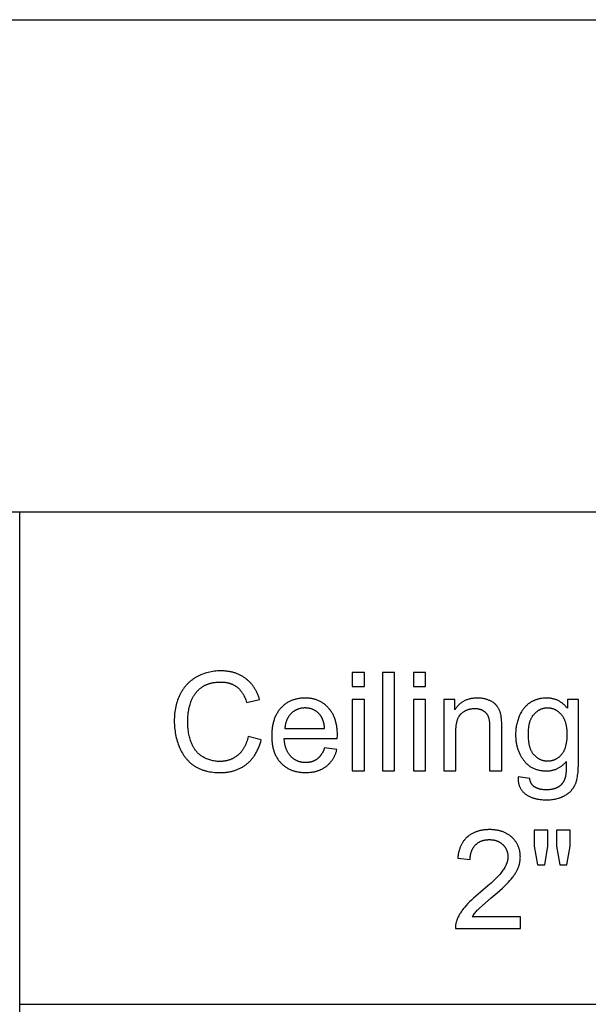
# Model space of a CAD drawing. Units: inches. Extents: x 0 to 591, y 0 to 236.
# Drawn here: x 472 to 541, y 118 to 236 of the extents above; entities that cross this region are included whole.
import ezdxf

# ---------------------------------------------------------------- set-up
doc = ezdxf.new("R2010")
doc.units = ezdxf.units.IN
doc.header["$MEASUREMENT"] = 0
doc.layers.add('- TAB', color=4, linetype='Continuous', true_color=0x00ffff)
doc.layers.add('- TITLES', color=7, linetype='Continuous', true_color=0x7fffbf)

msp = doc.modelspace()

# ---------------------------------------------------------------- linework, layer by layer
at = {"layer": '- TAB'}
for points in [[(0, 236.22), (590.55, 236.22)], [(354.33, 177.17), (472.44, 177.17)], [(472.44, 177.17), (590.55, 177.17)], [(472.44, 0), (472.44, 177.17)], [(472.44, 118.11), (590.55, 118.11)]]:
    msp.add_lwpolyline(points, dxfattribs=at)
at = {"layer": '- TITLES'}
for points in [[(501.21, 154.67), (501.15, 154.87), (501.12, 154.97), (501.08, 155.07), (501.05, 155.17), (501.01, 155.26), (500.97, 155.35), (500.93, 155.44), (500.89, 155.53), (500.84, 155.62), (500.8, 155.71), (500.75, 155.79), (500.7, 155.88), (500.66, 155.96), (500.61, 156.04), (500.55, 156.12), (500.5, 156.2), (500.45, 156.28), (500.39, 156.35), (500.33, 156.43), (500.27, 156.5), (500.21, 156.57), (500.15, 156.64), (500.09, 156.71), (500.02, 156.78), (499.96, 156.84), (499.89, 156.91), (499.82, 156.97), (499.75, 157.03), (499.68, 157.09), (499.6, 157.15), (499.53, 157.21), (499.45, 157.26), (499.38, 157.32), (499.3, 157.37), (499.22, 157.42), (499.14, 157.47), (499.06, 157.51), (498.97, 157.56), (498.89, 157.6), (498.81, 157.64), (498.72, 157.68), (498.63, 157.72), (498.54, 157.76), (498.45, 157.79), (498.36, 157.82), (498.27, 157.86), (498.18, 157.88), (498.09, 157.91), (497.99, 157.94), (497.9, 157.96), (497.8, 157.98), (497.7, 158), (497.6, 158.02), (497.5, 158.04), (497.4, 158.05), (497.3, 158.07), (497.19, 158.08), (497.09, 158.09), (496.98, 158.1), (496.77, 158.11), (496.55, 158.11), (496.36, 158.11), (496.16, 158.1), (495.97, 158.08), (495.79, 158.07), (495.6, 158.04), (495.42, 158.01), (495.23, 157.97), (495.05, 157.93), (494.88, 157.88), (494.7, 157.83), (494.53, 157.77), (494.35, 157.71), (494.18, 157.64), (494.02, 157.56), (493.85, 157.48), (493.69, 157.4), (493.61, 157.35), (493.53, 157.31), (493.45, 157.26), (493.37, 157.21), (493.3, 157.16), (493.22, 157.11), (493.15, 157.05), (493.08, 157), (493, 156.94), (492.93, 156.89), (492.86, 156.83), (492.8, 156.77), (492.73, 156.71), (492.66, 156.65), (492.6, 156.58), (492.54, 156.52), (492.47, 156.45), (492.41, 156.39), (492.35, 156.32), (492.3, 156.25), (492.24, 156.18), (492.18, 156.11), (492.13, 156.03), (492.07, 155.96), (492.02, 155.88), (491.97, 155.8), (491.92, 155.73), (491.87, 155.65), (491.82, 155.56), (491.77, 155.48), (491.68, 155.31), (491.6, 155.14), (491.52, 154.96), (491.44, 154.78), (491.37, 154.6), (491.31, 154.41), (491.25, 154.22), (491.2, 154.02), (491.15, 153.82), (491.11, 153.62), (491.08, 153.41), (491.05, 153.2), (491.02, 152.99), (491, 152.77), (490.99, 152.55), (490.98, 152.32), (490.98, 152.1), (490.98, 151.89), (490.99, 151.68), (491, 151.47), (491.02, 151.26), (491.04, 151.06), (491.07, 150.86), (491.1, 150.66), (491.13, 150.46), (491.18, 150.26), (491.22, 150.07), (491.27, 149.87), (491.33, 149.68), (491.39, 149.49), (491.46, 149.3), (491.53, 149.12), (491.6, 148.93), (491.68, 148.75), (491.77, 148.57), (491.86, 148.4), (491.95, 148.24), (492, 148.16), (492.05, 148.08), (492.1, 148), (492.15, 147.92), (492.2, 147.85), (492.26, 147.78), (492.31, 147.7), (492.37, 147.63), (492.43, 147.56), (492.49, 147.49), (492.55, 147.43), (492.61, 147.36), (492.67, 147.3), (492.73, 147.24), (492.79, 147.17), (492.86, 147.11), (492.93, 147.05), (492.99, 147), (493.06, 146.94), (493.13, 146.89), (493.2, 146.83), (493.28, 146.78), (493.35, 146.73), (493.42, 146.68), (493.5, 146.63), (493.57, 146.59), (493.65, 146.54), (493.73, 146.5), (493.81, 146.46), (493.9, 146.42), (493.98, 146.38), (494.06, 146.34), (494.15, 146.31), (494.24, 146.27), (494.33, 146.24), (494.42, 146.21), (494.51, 146.18), (494.6, 146.15), (494.7, 146.12), (494.8, 146.1), (494.89, 146.08), (494.99, 146.05), (495.2, 146.01), (495.4, 145.98), (495.62, 145.95), (495.84, 145.93), (496.06, 145.92), (496.29, 145.91), (496.53, 145.9), (496.64, 145.91), (496.75, 145.91), (496.87, 145.91), (496.98, 145.92), (497.09, 145.93), (497.2, 145.94), (497.31, 145.95), (497.41, 145.97), (497.52, 145.98), (497.62, 146), (497.73, 146.02), (497.83, 146.05), (497.93, 146.07), (498.03, 146.1), (498.13, 146.13), (498.23, 146.16), (498.32, 146.19), (498.42, 146.22), (498.52, 146.26), (498.61, 146.3), (498.7, 146.34), (498.79, 146.38), (498.88, 146.43), (498.97, 146.47), (499.06, 146.52), (499.15, 146.57), (499.23, 146.62), (499.32, 146.68), (499.4, 146.73), (499.48, 146.79), (499.57, 146.85), (499.65, 146.91), (499.72, 146.98), (499.8, 147.04), (499.88, 147.11), (499.95, 147.18), (500.03, 147.25), (500.1, 147.33), (500.17, 147.4), (500.23, 147.48), (500.3, 147.56), (500.37, 147.64), (500.43, 147.72), (500.49, 147.8), (500.55, 147.89), (500.61, 147.97), (500.67, 148.06), (500.73, 148.15), (500.78, 148.25), (500.83, 148.34), (500.88, 148.44), (500.93, 148.53), (500.98, 148.63), (501.03, 148.74), (501.07, 148.84), (501.12, 148.94), (501.16, 149.05), (501.2, 149.16), (501.28, 149.38), (501.35, 149.61), (501.41, 149.85)], [(513.78, 157.91), (512.33, 157.91)], [(512.33, 157.91), (512.33, 156.24)], [(513.78, 156.24), (513.78, 157.91)], [(517.4, 157.91), (515.95, 157.91)], [(515.95, 157.91), (515.95, 146.11)], [(517.4, 146.11), (517.4, 157.91)], [(521.11, 157.91), (519.66, 157.91)], [(519.66, 157.91), (519.66, 156.24)], [(521.11, 156.24), (521.11, 157.91)], [(499.85, 150.24), (499.81, 150.06), (499.76, 149.88), (499.71, 149.71), (499.68, 149.63), (499.65, 149.55), (499.62, 149.46), (499.59, 149.38), (499.56, 149.31), (499.53, 149.23), (499.49, 149.15), (499.46, 149.08), (499.42, 149.01), (499.38, 148.94), (499.34, 148.87), (499.3, 148.8), (499.26, 148.73), (499.22, 148.67), (499.18, 148.6), (499.13, 148.54), (499.08, 148.48), (499.04, 148.42), (498.99, 148.36), (498.94, 148.31), (498.89, 148.25), (498.84, 148.2), (498.78, 148.15), (498.73, 148.1), (498.68, 148.05), (498.62, 148), (498.56, 147.95), (498.5, 147.91), (498.45, 147.86), (498.39, 147.82), (498.33, 147.78), (498.26, 147.74), (498.2, 147.7), (498.14, 147.67), (498.08, 147.63), (498.01, 147.6), (497.95, 147.57), (497.88, 147.54), (497.81, 147.51), (497.75, 147.48), (497.68, 147.45), (497.61, 147.43), (497.54, 147.41), (497.47, 147.39), (497.4, 147.37), (497.32, 147.35), (497.25, 147.33), (497.18, 147.31), (497.1, 147.3), (497.03, 147.29), (496.95, 147.28), (496.88, 147.27), (496.8, 147.26), (496.72, 147.25), (496.64, 147.25), (496.56, 147.24), (496.48, 147.24), (496.4, 147.24), (496.26, 147.24), (496.13, 147.25), (496, 147.26), (495.87, 147.28), (495.74, 147.3), (495.61, 147.32), (495.48, 147.35), (495.36, 147.38), (495.23, 147.42), (495.11, 147.46), (494.99, 147.5), (494.86, 147.55), (494.74, 147.61), (494.63, 147.67), (494.51, 147.73), (494.39, 147.8), (494.33, 147.83), (494.28, 147.87), (494.22, 147.91), (494.17, 147.94), (494.11, 147.98), (494.06, 148.02), (494.01, 148.07), (493.96, 148.11), (493.91, 148.15), (493.86, 148.2), (493.81, 148.25), (493.77, 148.29), (493.72, 148.34), (493.68, 148.39), (493.63, 148.44), (493.59, 148.49), (493.55, 148.55), (493.5, 148.6), (493.46, 148.66), (493.43, 148.71), (493.39, 148.77), (493.35, 148.83), (493.31, 148.89), (493.28, 148.95), (493.24, 149.01), (493.21, 149.07), (493.18, 149.14), (493.15, 149.2), (493.11, 149.27), (493.08, 149.34), (493.03, 149.48), (492.97, 149.62), (492.92, 149.76), (492.88, 149.91), (492.84, 150.06), (492.8, 150.21), (492.76, 150.37), (492.73, 150.53), (492.7, 150.69), (492.67, 150.86), (492.65, 151.03), (492.63, 151.2), (492.62, 151.38), (492.6, 151.55), (492.6, 151.73), (492.59, 151.92), (492.59, 152.1), (492.59, 152.25), (492.59, 152.39), (492.6, 152.54), (492.61, 152.68), (492.63, 152.83), (492.64, 152.97), (492.66, 153.11), (492.68, 153.25), (492.71, 153.4), (492.73, 153.54), (492.76, 153.68), (492.8, 153.82), (492.83, 153.96), (492.87, 154.09), (492.91, 154.23), (492.96, 154.37), (492.98, 154.44), (493.01, 154.51), (493.03, 154.57), (493.06, 154.64), (493.09, 154.7), (493.12, 154.77), (493.15, 154.83), (493.18, 154.89), (493.21, 154.95), (493.24, 155.01), (493.28, 155.07), (493.31, 155.13), (493.35, 155.19), (493.39, 155.25), (493.43, 155.3), (493.47, 155.36), (493.51, 155.41), (493.55, 155.47), (493.59, 155.52), (493.63, 155.57), (493.68, 155.62), (493.73, 155.67), (493.77, 155.72), (493.82, 155.77), (493.87, 155.81), (493.92, 155.86), (493.97, 155.91), (494.02, 155.95), (494.08, 156), (494.13, 156.04), (494.19, 156.08), (494.24, 156.12), (494.3, 156.16), (494.36, 156.2), (494.42, 156.24), (494.48, 156.27), (494.54, 156.31), (494.6, 156.34), (494.66, 156.38), (494.73, 156.41), (494.79, 156.44), (494.86, 156.47), (494.92, 156.49), (494.99, 156.52), (495.06, 156.54), (495.13, 156.57), (495.2, 156.59), (495.27, 156.61), (495.34, 156.63), (495.41, 156.65), (495.49, 156.67), (495.56, 156.68), (495.64, 156.7), (495.71, 156.71), (495.79, 156.72), (495.87, 156.73), (496.02, 156.75), (496.18, 156.76), (496.35, 156.77), (496.52, 156.77), (496.66, 156.77), (496.81, 156.76), (496.95, 156.75), (497.02, 156.75), (497.08, 156.74), (497.15, 156.73), (497.22, 156.72), (497.28, 156.7), (497.35, 156.69), (497.41, 156.68), (497.48, 156.66), (497.54, 156.64), (497.6, 156.63), (497.66, 156.61), (497.72, 156.59), (497.78, 156.57), (497.84, 156.54), (497.9, 156.52), (497.95, 156.5), (498.01, 156.47), (498.07, 156.44), (498.12, 156.41), (498.18, 156.39), (498.23, 156.36), (498.28, 156.32), (498.33, 156.29), (498.38, 156.26), (498.43, 156.22), (498.48, 156.19), (498.53, 156.15), (498.58, 156.11), (498.63, 156.07), (498.67, 156.03), (498.72, 155.99), (498.76, 155.94), (498.81, 155.9), (498.85, 155.85), (498.89, 155.8), (498.93, 155.75), (498.98, 155.7), (499.02, 155.65), (499.06, 155.59), (499.09, 155.54), (499.13, 155.48), (499.17, 155.42), (499.21, 155.36), (499.24, 155.3), (499.28, 155.24), (499.31, 155.18), (499.38, 155.05), (499.45, 154.91), (499.51, 154.77), (499.57, 154.62), (499.62, 154.47), (499.67, 154.31)], [(512.33, 156.24), (513.78, 156.24)], [(519.66, 156.24), (521.11, 156.24)], [(510.54, 150.01), (510.55, 150.4), (510.55, 150.66), (510.53, 150.91), (510.52, 151.04), (510.51, 151.16), (510.5, 151.28), (510.48, 151.4), (510.47, 151.51), (510.44, 151.63), (510.42, 151.74), (510.4, 151.85), (510.37, 151.96), (510.34, 152.07), (510.31, 152.17), (510.28, 152.28), (510.24, 152.38), (510.21, 152.48), (510.17, 152.58), (510.13, 152.67), (510.08, 152.77), (510.04, 152.86), (509.99, 152.95), (509.94, 153.04), (509.89, 153.13), (509.83, 153.21), (509.78, 153.29), (509.72, 153.38), (509.66, 153.45), (509.6, 153.53), (509.53, 153.61), (509.46, 153.68), (509.4, 153.75), (509.33, 153.82), (509.25, 153.89), (509.18, 153.96), (509.11, 154.02), (509.03, 154.08), (508.96, 154.14), (508.88, 154.19), (508.8, 154.25), (508.72, 154.3), (508.64, 154.35), (508.56, 154.39), (508.48, 154.44), (508.39, 154.48), (508.31, 154.52), (508.22, 154.56), (508.13, 154.59), (508.04, 154.63), (507.95, 154.66), (507.86, 154.69), (507.77, 154.71), (507.67, 154.74), (507.58, 154.76), (507.48, 154.78), (507.38, 154.79), (507.28, 154.81), (507.18, 154.82), (507.08, 154.83), (506.98, 154.84), (506.87, 154.84), (506.77, 154.85), (506.66, 154.85), (506.55, 154.85), (506.44, 154.84), (506.34, 154.84), (506.23, 154.83), (506.12, 154.82), (506.02, 154.81), (505.92, 154.79), (505.82, 154.77), (505.72, 154.76), (505.62, 154.73), (505.52, 154.71), (505.43, 154.68), (505.33, 154.65), (505.24, 154.62), (505.15, 154.59), (505.06, 154.55), (504.97, 154.51), (504.88, 154.47), (504.79, 154.43), (504.71, 154.38), (504.62, 154.34), (504.54, 154.29), (504.46, 154.23), (504.38, 154.18), (504.3, 154.12), (504.22, 154.06), (504.14, 154), (504.07, 153.94), (503.99, 153.87), (503.92, 153.8), (503.85, 153.73), (503.78, 153.66), (503.71, 153.58), (503.65, 153.51), (503.58, 153.43), (503.52, 153.34), (503.46, 153.26), (503.4, 153.18), (503.35, 153.09), (503.29, 153), (503.24, 152.91), (503.19, 152.82), (503.15, 152.72), (503.1, 152.63), (503.06, 152.53), (503.02, 152.43), (502.98, 152.33), (502.95, 152.22), (502.91, 152.12), (502.88, 152.01), (502.85, 151.9), (502.83, 151.79), (502.8, 151.68), (502.78, 151.56), (502.76, 151.45), (502.74, 151.33), (502.72, 151.21), (502.71, 151.08), (502.7, 150.96), (502.69, 150.83), (502.68, 150.7), (502.67, 150.57), (502.67, 150.31), (502.67, 150.05), (502.68, 149.93), (502.69, 149.8), (502.7, 149.68), (502.71, 149.56), (502.72, 149.44), (502.74, 149.32), (502.76, 149.21), (502.78, 149.1), (502.8, 148.98), (502.82, 148.88), (502.85, 148.77), (502.88, 148.66), (502.91, 148.56), (502.94, 148.46), (502.98, 148.36), (503.02, 148.26), (503.06, 148.16), (503.1, 148.07), (503.14, 147.97), (503.19, 147.88), (503.24, 147.79), (503.29, 147.7), (503.34, 147.62), (503.39, 147.53), (503.45, 147.45), (503.51, 147.37), (503.57, 147.29), (503.63, 147.22), (503.7, 147.14), (503.77, 147.07), (503.84, 147), (503.91, 146.93), (503.98, 146.86), (504.05, 146.8), (504.13, 146.74), (504.21, 146.68), (504.29, 146.62), (504.37, 146.56), (504.45, 146.51), (504.53, 146.46), (504.62, 146.41), (504.7, 146.36), (504.79, 146.32), (504.88, 146.28), (504.97, 146.24), (505.06, 146.2), (505.15, 146.17), (505.25, 146.13), (505.35, 146.1), (505.45, 146.08), (505.54, 146.05), (505.65, 146.03), (505.75, 146), (505.85, 145.98), (505.96, 145.97), (506.07, 145.95), (506.18, 145.94), (506.29, 145.93), (506.4, 145.92), (506.51, 145.92), (506.63, 145.91), (506.74, 145.91), (506.93, 145.92), (507.11, 145.92), (507.28, 145.94), (507.37, 145.95), (507.45, 145.96), (507.54, 145.97), (507.62, 145.98), (507.7, 146), (507.79, 146.01), (507.87, 146.03), (507.94, 146.05), (508.02, 146.07), (508.1, 146.09), (508.18, 146.12), (508.25, 146.14), (508.32, 146.17), (508.4, 146.2), (508.47, 146.22), (508.54, 146.26), (508.61, 146.29), (508.68, 146.32), (508.75, 146.35), (508.81, 146.39), (508.88, 146.43), (508.94, 146.47), (509.01, 146.51), (509.07, 146.55), (509.13, 146.59), (509.19, 146.64), (509.25, 146.68), (509.31, 146.73), (509.36, 146.78), (509.42, 146.83), (509.48, 146.88), (509.53, 146.93), (509.58, 146.98), (509.63, 147.04), (509.68, 147.09), (509.73, 147.15), (509.78, 147.2), (509.82, 147.26), (509.87, 147.32), (509.91, 147.38), (509.96, 147.45), (510, 147.51), (510.04, 147.57), (510.08, 147.64), (510.12, 147.7), (510.15, 147.77), (510.19, 147.84), (510.22, 147.91), (510.26, 147.98), (510.29, 148.05), (510.32, 148.13), (510.35, 148.2), (510.38, 148.28), (510.4, 148.36), (510.43, 148.43), (510.46, 148.51), (510.5, 148.67)], [(530.26, 151.36), (530.26, 151.83), (530.24, 152.22), (530.23, 152.39), (530.21, 152.53), (530.21, 152.6), (530.2, 152.66), (530.19, 152.72), (530.18, 152.77), (530.16, 152.85), (530.14, 152.92), (530.12, 153), (530.1, 153.07), (530.08, 153.14), (530.06, 153.21), (530.03, 153.28), (530, 153.35), (529.97, 153.42), (529.94, 153.48), (529.91, 153.54), (529.88, 153.61), (529.84, 153.67), (529.81, 153.73), (529.77, 153.79), (529.73, 153.84), (529.71, 153.87), (529.69, 153.9), (529.67, 153.93), (529.64, 153.95), (529.62, 153.98), (529.6, 154.01), (529.57, 154.03), (529.55, 154.06), (529.52, 154.08), (529.5, 154.11), (529.47, 154.13), (529.44, 154.16), (529.41, 154.18), (529.38, 154.2), (529.36, 154.23), (529.33, 154.25), (529.26, 154.3), (529.2, 154.34), (529.13, 154.38), (529.06, 154.42), (528.99, 154.46), (528.92, 154.5), (528.84, 154.54), (528.76, 154.57), (528.68, 154.61), (528.59, 154.64), (528.51, 154.67), (528.43, 154.69), (528.34, 154.72), (528.26, 154.74), (528.17, 154.76), (528.08, 154.78), (527.99, 154.8), (527.9, 154.81), (527.81, 154.82), (527.72, 154.83), (527.62, 154.84), (527.53, 154.84), (527.43, 154.85), (527.34, 154.85), (527.23, 154.85), (527.12, 154.84), (527.01, 154.84), (526.91, 154.83), (526.8, 154.81), (526.7, 154.8), (526.6, 154.78), (526.5, 154.76), (526.4, 154.74), (526.31, 154.71), (526.21, 154.68), (526.12, 154.65), (526.03, 154.62), (525.94, 154.58), (525.85, 154.54), (525.77, 154.5), (525.68, 154.45), (525.6, 154.4), (525.52, 154.35), (525.44, 154.3), (525.36, 154.24), (525.29, 154.18), (525.21, 154.12), (525.14, 154.06), (525.07, 153.99), (525, 153.92), (524.93, 153.85), (524.86, 153.77), (524.8, 153.69), (524.74, 153.61), (524.68, 153.53), (524.62, 153.44)], [(538.13, 153.63), (538.06, 153.7), (538, 153.77), (537.94, 153.84), (537.87, 153.91), (537.81, 153.98), (537.74, 154.04), (537.67, 154.1), (537.6, 154.16), (537.53, 154.22), (537.46, 154.27), (537.39, 154.32), (537.31, 154.37), (537.24, 154.42), (537.17, 154.46), (537.09, 154.5), (537.01, 154.54), (536.93, 154.58), (536.85, 154.62), (536.77, 154.65), (536.69, 154.68), (536.61, 154.7), (536.52, 154.73), (536.44, 154.75), (536.35, 154.77), (536.27, 154.79), (536.18, 154.81), (536.09, 154.82), (536, 154.83), (535.91, 154.84), (535.82, 154.84), (535.72, 154.85), (535.63, 154.85), (535.49, 154.85), (535.35, 154.84), (535.21, 154.83), (535.08, 154.81), (535.02, 154.8), (534.95, 154.79), (534.88, 154.78), (534.82, 154.77), (534.76, 154.76), (534.69, 154.74), (534.63, 154.73), (534.57, 154.71), (534.51, 154.69), (534.45, 154.67), (534.39, 154.65), (534.33, 154.63), (534.27, 154.61), (534.21, 154.58), (534.15, 154.56), (534.09, 154.53), (534.04, 154.51), (533.98, 154.48), (533.92, 154.45), (533.87, 154.42), (533.81, 154.39), (533.76, 154.35), (533.71, 154.32), (533.65, 154.29), (533.6, 154.25), (533.55, 154.21), (533.5, 154.18), (533.45, 154.14), (533.4, 154.1), (533.35, 154.06), (533.3, 154.02), (533.26, 153.97), (533.21, 153.93), (533.17, 153.89), (533.12, 153.84), (533.08, 153.8), (533.04, 153.75), (532.99, 153.7), (532.95, 153.65), (532.91, 153.6), (532.87, 153.55), (532.83, 153.5), (532.8, 153.45), (532.76, 153.4), (532.72, 153.34), (532.69, 153.29), (532.62, 153.18), (532.55, 153.06), (532.49, 152.94), (532.43, 152.82), (532.37, 152.69), (532.32, 152.56), (532.27, 152.43), (532.22, 152.29), (532.18, 152.16), (532.14, 152.02), (532.1, 151.89), (532.07, 151.75), (532.04, 151.61), (532.01, 151.46), (531.99, 151.32), (531.97, 151.18), (531.95, 151.03), (531.94, 150.88), (531.93, 150.73), (531.93, 150.58), (531.93, 150.43), (531.93, 150.21), (531.94, 150.1), (531.94, 149.99), (531.95, 149.89), (531.96, 149.78), (531.97, 149.68), (531.99, 149.57), (532, 149.47), (532.02, 149.37), (532.04, 149.27), (532.06, 149.17), (532.09, 149.07), (532.11, 148.97), (532.14, 148.87), (532.17, 148.78), (532.2, 148.68), (532.23, 148.59), (532.27, 148.5), (532.3, 148.4), (532.34, 148.31), (532.38, 148.22), (532.43, 148.13), (532.47, 148.05), (532.52, 147.96), (532.56, 147.87), (532.61, 147.79), (532.67, 147.7), (532.72, 147.62), (532.78, 147.54), (532.83, 147.46), (532.89, 147.38), (532.95, 147.3), (533.02, 147.22), (533.08, 147.15), (533.15, 147.08), (533.21, 147.01), (533.28, 146.95), (533.35, 146.88), (533.43, 146.82), (533.5, 146.76), (533.57, 146.71), (533.65, 146.65), (533.73, 146.6), (533.81, 146.55), (533.89, 146.51), (533.97, 146.46), (534.06, 146.42), (534.14, 146.39), (534.23, 146.35), (534.32, 146.32), (534.41, 146.28), (534.5, 146.26), (534.6, 146.23), (534.69, 146.21), (534.79, 146.19), (534.89, 146.17), (534.99, 146.15), (535.09, 146.14), (535.19, 146.13), (535.3, 146.12), (535.4, 146.11), (535.51, 146.11), (535.62, 146.11), (535.71, 146.11), (535.8, 146.11), (535.88, 146.12), (535.97, 146.12), (536.05, 146.13), (536.14, 146.15), (536.22, 146.16), (536.3, 146.18), (536.38, 146.19), (536.46, 146.22), (536.54, 146.24), (536.62, 146.26), (536.7, 146.29), (536.77, 146.32), (536.85, 146.35), (536.92, 146.39), (537, 146.42), (537.07, 146.46), (537.14, 146.5), (537.21, 146.54), (537.28, 146.59), (537.35, 146.63), (537.42, 146.68), (537.49, 146.74), (537.55, 146.79), (537.62, 146.84), (537.68, 146.9), (537.74, 146.96), (537.81, 147.02), (537.87, 147.09), (537.93, 147.16), (537.99, 147.22)], [(499.67, 154.31), (501.21, 154.67)], [(509.02, 151.2), (509.01, 151.33), (508.99, 151.46), (508.97, 151.59), (508.95, 151.71), (508.93, 151.82), (508.9, 151.94), (508.87, 152.04), (508.85, 152.1), (508.84, 152.15), (508.82, 152.2), (508.8, 152.25), (508.78, 152.29), (508.76, 152.34), (508.74, 152.39), (508.72, 152.43), (508.7, 152.47), (508.68, 152.52), (508.65, 152.56), (508.63, 152.6), (508.61, 152.64), (508.58, 152.68), (508.56, 152.71), (508.53, 152.75), (508.5, 152.79), (508.47, 152.82), (508.43, 152.87), (508.39, 152.92), (508.34, 152.97), (508.29, 153.02), (508.25, 153.06), (508.2, 153.1), (508.15, 153.15), (508.1, 153.19), (508.05, 153.23), (508, 153.26), (507.95, 153.3), (507.9, 153.33), (507.84, 153.36), (507.79, 153.39), (507.73, 153.42), (507.68, 153.45), (507.62, 153.47), (507.56, 153.5), (507.51, 153.52), (507.45, 153.54), (507.39, 153.56), (507.33, 153.58), (507.27, 153.59), (507.2, 153.61), (507.14, 153.62), (507.08, 153.63), (507.01, 153.64), (506.95, 153.64), (506.88, 153.65), (506.81, 153.65), (506.75, 153.66), (506.68, 153.66), (506.62, 153.66), (506.55, 153.66), (506.49, 153.65), (506.43, 153.65), (506.37, 153.64), (506.32, 153.63), (506.26, 153.63), (506.2, 153.62), (506.14, 153.6), (506.09, 153.59), (506.03, 153.58), (505.97, 153.56), (505.92, 153.55), (505.87, 153.53), (505.81, 153.51), (505.76, 153.49), (505.71, 153.47), (505.66, 153.45), (505.61, 153.42), (505.55, 153.4), (505.51, 153.37), (505.46, 153.34), (505.41, 153.31), (505.36, 153.28), (505.31, 153.25), (505.27, 153.22), (505.22, 153.18), (505.17, 153.15), (505.13, 153.11), (505.09, 153.07), (505.04, 153.03), (505, 152.99), (504.96, 152.95), (504.92, 152.9), (504.88, 152.86), (504.84, 152.82), (504.8, 152.77), (504.77, 152.72), (504.73, 152.68), (504.7, 152.63), (504.67, 152.58), (504.63, 152.53), (504.6, 152.48), (504.57, 152.42), (504.55, 152.37), (504.52, 152.32), (504.5, 152.26), (504.47, 152.21), (504.45, 152.15), (504.43, 152.1), (504.41, 152.04), (504.39, 151.98), (504.37, 151.92), (504.35, 151.86), (504.34, 151.8), (504.32, 151.73), (504.31, 151.67), (504.3, 151.61), (504.28, 151.54), (504.27, 151.47), (504.27, 151.41), (504.26, 151.34), (504.25, 151.27), (504.25, 151.2)], [(513.78, 154.66), (512.33, 154.66)], [(512.33, 154.66), (512.33, 146.11)], [(513.78, 146.11), (513.78, 154.66)], [(521.11, 154.66), (519.66, 154.66)], [(519.66, 154.66), (519.66, 146.11)], [(521.11, 146.11), (521.11, 154.66)], [(524.62, 154.66), (523.31, 154.66)], [(523.31, 154.66), (523.31, 146.11)], [(524.62, 153.44), (524.62, 154.66)], [(524.76, 150.78), (524.76, 150.98), (524.77, 151.17), (524.78, 151.35), (524.8, 151.53), (524.81, 151.62), (524.83, 151.7), (524.84, 151.78), (524.86, 151.86), (524.87, 151.94), (524.89, 152.01), (524.91, 152.08), (524.93, 152.15), (524.95, 152.22), (524.97, 152.29), (525, 152.35), (525.02, 152.42), (525.05, 152.48), (525.08, 152.54), (525.11, 152.59), (525.14, 152.65), (525.16, 152.67), (525.17, 152.7), (525.19, 152.72), (525.21, 152.75), (525.22, 152.77), (525.24, 152.8), (525.26, 152.82), (525.28, 152.84), (525.29, 152.86), (525.31, 152.89), (525.33, 152.91), (525.35, 152.93), (525.37, 152.95), (525.39, 152.97), (525.41, 152.99), (525.43, 153.01), (525.48, 153.04), (525.52, 153.08), (525.56, 153.11), (525.61, 153.14), (525.65, 153.17), (525.69, 153.21), (525.74, 153.23), (525.79, 153.26), (525.83, 153.29), (525.88, 153.32), (525.93, 153.34), (525.97, 153.36), (526.02, 153.39), (526.07, 153.41), (526.12, 153.43), (526.17, 153.45), (526.22, 153.46), (526.27, 153.48), (526.32, 153.5), (526.37, 153.51), (526.43, 153.52), (526.48, 153.54), (526.53, 153.55), (526.58, 153.56), (526.64, 153.57), (526.69, 153.57), (526.75, 153.58), (526.8, 153.58), (526.86, 153.59), (526.92, 153.59), (526.97, 153.59), (527.03, 153.59), (527.1, 153.59), (527.17, 153.59), (527.24, 153.58), (527.31, 153.58), (527.38, 153.57), (527.45, 153.56), (527.51, 153.54), (527.57, 153.53), (527.61, 153.52), (527.64, 153.51), (527.67, 153.5), (527.7, 153.49), (527.73, 153.48), (527.76, 153.47), (527.79, 153.46), (527.82, 153.45), (527.85, 153.43), (527.88, 153.42), (527.9, 153.41), (527.93, 153.39), (527.96, 153.38), (527.99, 153.36), (528.02, 153.35), (528.04, 153.33), (528.07, 153.32), (528.09, 153.3), (528.12, 153.28), (528.15, 153.26), (528.17, 153.25), (528.19, 153.23), (528.22, 153.21), (528.24, 153.19), (528.26, 153.17), (528.29, 153.15), (528.31, 153.13), (528.33, 153.11), (528.35, 153.09), (528.37, 153.07), (528.39, 153.05), (528.41, 153.03), (528.43, 153), (528.44, 152.98), (528.46, 152.96), (528.48, 152.94), (528.49, 152.91), (528.51, 152.89), (528.53, 152.86), (528.54, 152.84), (528.56, 152.81), (528.57, 152.79), (528.58, 152.76), (528.6, 152.74), (528.61, 152.71), (528.62, 152.69), (528.63, 152.66), (528.64, 152.63), (528.65, 152.6), (528.66, 152.57), (528.67, 152.55), (528.68, 152.51), (528.7, 152.45), (528.72, 152.38), (528.73, 152.31), (528.74, 152.24), (528.76, 152.16), (528.77, 152.08), (528.78, 152), (528.79, 151.91), (528.8, 151.72), (528.81, 151.52), (528.81, 151.31)], [(539.46, 154.66), (538.13, 154.66)], [(538.13, 154.66), (538.13, 153.63)], [(539.46, 147.27), (539.46, 154.66)], [(504.25, 151.2), (509.02, 151.2)], [(528.81, 151.31), (528.81, 146.11)], [(530.26, 146.11), (530.26, 151.36)], [(501.41, 149.85), (499.85, 150.24)], [(509.01, 148.86), (508.96, 148.75), (508.92, 148.64), (508.87, 148.53), (508.83, 148.43), (508.78, 148.33), (508.72, 148.24), (508.67, 148.15), (508.64, 148.11), (508.62, 148.07), (508.59, 148.02), (508.56, 147.98), (508.53, 147.95), (508.5, 147.91), (508.47, 147.87), (508.44, 147.83), (508.41, 147.8), (508.38, 147.76), (508.35, 147.73), (508.31, 147.7), (508.28, 147.67), (508.25, 147.64), (508.22, 147.61), (508.18, 147.58), (508.15, 147.55), (508.11, 147.52), (508.08, 147.5), (508.04, 147.47), (508, 147.45), (507.97, 147.42), (507.93, 147.4), (507.89, 147.38), (507.85, 147.36), (507.82, 147.34), (507.78, 147.32), (507.74, 147.3), (507.7, 147.28), (507.66, 147.27), (507.62, 147.25), (507.57, 147.24), (507.53, 147.22), (507.49, 147.21), (507.45, 147.2), (507.4, 147.18), (507.36, 147.17), (507.32, 147.16), (507.27, 147.15), (507.23, 147.15), (507.18, 147.14), (507.13, 147.13), (507.09, 147.12), (507.04, 147.12), (506.99, 147.11), (506.95, 147.11), (506.85, 147.11), (506.75, 147.1), (506.68, 147.1), (506.62, 147.11), (506.55, 147.11), (506.49, 147.12), (506.42, 147.12), (506.36, 147.13), (506.3, 147.14), (506.24, 147.15), (506.18, 147.16), (506.12, 147.18), (506.06, 147.19), (506, 147.21), (505.94, 147.23), (505.88, 147.25), (505.82, 147.27), (505.77, 147.29), (505.71, 147.32), (505.66, 147.34), (505.6, 147.37), (505.55, 147.4), (505.5, 147.43), (505.45, 147.46), (505.39, 147.49), (505.34, 147.53), (505.29, 147.56), (505.24, 147.6), (505.2, 147.64), (505.15, 147.68), (505.1, 147.72), (505.05, 147.76), (505.01, 147.81), (504.96, 147.85), (504.92, 147.9), (504.88, 147.95), (504.83, 148), (504.79, 148.05), (504.76, 148.1), (504.72, 148.16), (504.68, 148.21), (504.65, 148.27), (504.61, 148.33), (504.58, 148.39), (504.55, 148.45), (504.52, 148.51), (504.49, 148.57), (504.46, 148.63), (504.43, 148.7), (504.41, 148.77), (504.38, 148.83), (504.36, 148.9), (504.34, 148.97), (504.32, 149.05), (504.3, 149.12), (504.28, 149.19), (504.26, 149.27), (504.25, 149.35), (504.23, 149.43), (504.22, 149.51), (504.2, 149.67), (504.18, 149.84), (504.17, 150.01)], [(504.17, 150.01), (510.54, 150.01)], [(524.76, 146.11), (524.76, 150.78)], [(510.5, 148.67), (509.01, 148.86)], [(532.22, 145.4), (532.22, 145.31), (532.22, 145.23), (532.22, 145.14), (532.22, 145.06), (532.23, 144.98), (532.24, 144.9), (532.25, 144.82), (532.26, 144.75), (532.28, 144.67), (532.29, 144.6), (532.31, 144.53), (532.33, 144.46), (532.35, 144.39), (532.37, 144.32), (532.4, 144.25), (532.43, 144.19), (532.46, 144.12), (532.49, 144.06), (532.52, 144), (532.56, 143.94), (532.59, 143.88), (532.63, 143.82), (532.67, 143.77), (532.72, 143.71), (532.76, 143.66), (532.81, 143.61), (532.86, 143.56), (532.91, 143.51), (532.96, 143.46), (533.01, 143.41), (533.07, 143.37), (533.13, 143.32), (533.19, 143.28), (533.25, 143.24), (533.31, 143.2), (533.37, 143.16), (533.44, 143.13), (533.5, 143.09), (533.57, 143.06), (533.63, 143.02), (533.7, 142.99), (533.77, 142.96), (533.84, 142.93), (533.92, 142.9), (533.99, 142.88), (534.06, 142.85), (534.14, 142.83), (534.22, 142.81), (534.29, 142.79), (534.37, 142.77), (534.45, 142.75), (534.53, 142.73), (534.62, 142.72), (534.7, 142.7), (534.87, 142.68), (535.05, 142.66), (535.22, 142.65), (535.41, 142.64), (535.6, 142.64), (535.76, 142.64), (535.91, 142.64), (536.07, 142.65), (536.22, 142.67), (536.36, 142.68), (536.51, 142.7), (536.65, 142.73), (536.78, 142.76), (536.92, 142.79), (537.05, 142.82), (537.18, 142.86), (537.24, 142.89), (537.3, 142.91), (537.36, 142.93), (537.42, 142.95), (537.48, 142.98), (537.54, 143.01), (537.6, 143.03), (537.66, 143.06), (537.71, 143.09), (537.77, 143.12), (537.88, 143.18), (537.98, 143.25), (538.03, 143.28), (538.08, 143.31), (538.13, 143.35), (538.18, 143.38), (538.23, 143.42), (538.27, 143.45), (538.32, 143.49), (538.36, 143.53), (538.41, 143.57), (538.45, 143.61), (538.49, 143.65), (538.53, 143.69), (538.57, 143.73), (538.61, 143.77), (538.65, 143.82), (538.68, 143.86), (538.72, 143.9), (538.76, 143.95), (538.79, 143.99), (538.82, 144.04), (538.86, 144.09), (538.89, 144.14), (538.92, 144.18), (538.95, 144.23), (538.98, 144.28), (539, 144.33), (539.03, 144.38), (539.06, 144.44), (539.08, 144.49), (539.11, 144.54), (539.13, 144.6), (539.15, 144.66), (539.17, 144.72), (539.19, 144.79), (539.21, 144.86), (539.23, 144.92), (539.25, 145), (539.27, 145.07), (539.3, 145.22), (539.33, 145.39), (539.36, 145.56), (539.38, 145.74), (539.41, 145.93), (539.42, 146.13), (539.44, 146.34), (539.46, 146.78), (539.46, 147.27)], [(537.99, 147.22), (537.99, 146.58), (537.98, 146.3), (537.97, 146.05), (537.95, 145.83), (537.94, 145.74), (537.93, 145.65), (537.92, 145.57), (537.91, 145.49), (537.9, 145.42), (537.89, 145.39), (537.88, 145.37), (537.87, 145.32), (537.86, 145.28), (537.85, 145.23), (537.83, 145.19), (537.82, 145.15), (537.8, 145.1), (537.78, 145.06), (537.77, 145.02), (537.75, 144.98), (537.73, 144.94), (537.71, 144.9), (537.69, 144.87), (537.67, 144.83), (537.65, 144.79), (537.63, 144.76), (537.6, 144.72), (537.58, 144.69), (537.56, 144.65), (537.53, 144.62), (537.5, 144.59), (537.48, 144.55), (537.45, 144.52), (537.42, 144.49), (537.4, 144.46), (537.37, 144.43), (537.34, 144.4), (537.31, 144.37), (537.28, 144.34), (537.24, 144.32), (537.21, 144.29), (537.18, 144.26), (537.14, 144.24), (537.11, 144.21), (537.07, 144.19), (537.04, 144.17), (537, 144.14), (536.96, 144.12), (536.92, 144.1), (536.88, 144.08), (536.84, 144.06), (536.8, 144.04), (536.76, 144.03), (536.71, 144.01), (536.67, 143.99), (536.62, 143.98), (536.58, 143.96), (536.53, 143.95), (536.48, 143.94), (536.43, 143.92), (536.38, 143.91), (536.33, 143.9), (536.28, 143.89), (536.17, 143.87), (536.06, 143.86), (535.95, 143.85), (535.83, 143.84), (535.71, 143.84), (535.59, 143.84), (535.47, 143.84), (535.36, 143.84), (535.25, 143.85), (535.15, 143.86), (535.04, 143.87), (534.99, 143.88), (534.95, 143.89), (534.9, 143.9), (534.85, 143.91), (534.8, 143.92), (534.75, 143.94), (534.71, 143.95), (534.66, 143.96), (534.62, 143.98), (534.58, 143.99), (534.53, 144.01), (534.49, 144.03), (534.45, 144.04), (534.41, 144.06), (534.37, 144.08), (534.33, 144.1), (534.29, 144.12), (534.26, 144.14), (534.22, 144.17), (534.19, 144.19), (534.15, 144.21), (534.12, 144.24), (534.09, 144.26), (534.07, 144.28), (534.04, 144.3), (534.02, 144.32), (534, 144.34), (533.98, 144.36), (533.96, 144.39), (533.94, 144.41), (533.92, 144.43), (533.9, 144.46), (533.88, 144.48), (533.86, 144.51), (533.84, 144.54), (533.82, 144.57), (533.81, 144.6), (533.79, 144.62), (533.78, 144.65), (533.76, 144.69), (533.75, 144.72), (533.74, 144.75), (533.72, 144.78), (533.71, 144.81), (533.7, 144.85), (533.69, 144.88), (533.68, 144.92), (533.67, 144.96), (533.66, 144.99), (533.65, 145.03), (533.64, 145.07), (533.64, 145.11), (533.63, 145.15), (533.63, 145.19)], [(512.33, 146.11), (513.78, 146.11)], [(515.95, 146.11), (517.4, 146.11)], [(519.66, 146.11), (521.11, 146.11)], [(523.31, 146.11), (524.76, 146.11)], [(528.81, 146.11), (530.26, 146.11)], [(533.63, 145.19), (532.22, 145.4)], [(526.72, 128.6), (526.78, 128.7), (526.85, 128.8), (526.92, 128.9), (527, 128.99), (527.07, 129.09), (527.16, 129.19), (527.24, 129.29), (527.33, 129.39), (527.38, 129.44), (527.44, 129.49), (527.58, 129.63), (527.94, 129.95), (529.01, 130.87), (529.73, 131.5), (530.35, 132.05), (530.61, 132.3), (530.85, 132.53), (531.06, 132.75), (531.24, 132.95), (531.41, 133.14), (531.56, 133.32), (531.63, 133.41), (531.69, 133.51), (531.76, 133.6), (531.82, 133.69), (531.88, 133.78), (531.93, 133.87), (531.99, 133.95), (532.04, 134.04), (532.08, 134.13), (532.13, 134.22), (532.17, 134.3), (532.21, 134.39), (532.24, 134.48), (532.27, 134.56), (532.3, 134.65), (532.33, 134.73), (532.36, 134.82), (532.38, 134.91), (532.4, 134.99), (532.42, 135.08), (532.44, 135.17), (532.45, 135.25), (532.47, 135.34), (532.48, 135.43), (532.48, 135.52), (532.49, 135.61), (532.49, 135.69), (532.5, 135.78), (532.49, 135.87), (532.49, 135.95), (532.49, 136.04), (532.48, 136.12), (532.47, 136.21), (532.46, 136.29), (532.45, 136.37), (532.43, 136.45), (532.42, 136.53), (532.4, 136.61), (532.38, 136.69), (532.36, 136.76), (532.33, 136.84), (532.31, 136.92), (532.28, 136.99), (532.25, 137.06), (532.22, 137.14), (532.18, 137.21), (532.15, 137.28), (532.11, 137.35), (532.07, 137.42), (532.03, 137.48), (531.98, 137.55), (531.94, 137.62), (531.89, 137.68), (531.84, 137.75), (531.79, 137.81), (531.74, 137.87), (531.68, 137.94), (531.62, 138), (531.57, 138.06), (531.5, 138.12), (531.44, 138.18), (531.38, 138.23), (531.31, 138.29), (531.25, 138.34), (531.18, 138.39), (531.11, 138.44), (531.04, 138.48), (530.97, 138.53), (530.89, 138.57), (530.82, 138.61), (530.74, 138.65), (530.66, 138.69), (530.58, 138.73), (530.5, 138.76), (530.42, 138.79), (530.34, 138.82), (530.25, 138.85), (530.17, 138.88), (530.08, 138.9), (529.99, 138.93), (529.9, 138.95), (529.81, 138.97), (529.72, 138.98), (529.62, 139), (529.53, 139.01), (529.43, 139.03), (529.33, 139.04), (529.23, 139.04), (529.13, 139.05), (529.03, 139.06), (528.92, 139.06), (528.82, 139.06), (528.61, 139.06), (528.51, 139.05), (528.41, 139.05), (528.31, 139.04), (528.21, 139.03), (528.11, 139.02), (528.02, 139), (527.92, 138.99), (527.83, 138.97), (527.74, 138.96), (527.65, 138.94), (527.56, 138.92), (527.47, 138.89), (527.39, 138.87), (527.3, 138.84), (527.22, 138.81), (527.14, 138.78), (527.06, 138.75), (526.98, 138.72), (526.9, 138.68), (526.83, 138.65), (526.75, 138.61), (526.68, 138.57), (526.6, 138.53), (526.53, 138.48), (526.46, 138.44), (526.39, 138.39), (526.33, 138.34), (526.26, 138.29), (526.2, 138.24), (526.13, 138.19), (526.07, 138.13), (526.01, 138.07), (525.95, 138.02), (525.9, 137.96), (525.84, 137.89), (525.79, 137.83), (525.74, 137.77), (525.69, 137.7), (525.64, 137.63), (525.59, 137.56), (525.55, 137.49), (525.5, 137.42), (525.46, 137.35), (525.42, 137.27), (525.38, 137.19), (525.35, 137.11), (525.31, 137.03), (525.28, 136.95), (525.25, 136.87), (525.22, 136.78), (525.19, 136.7), (525.16, 136.61), (525.14, 136.52), (525.11, 136.43), (525.09, 136.34), (525.07, 136.24), (525.05, 136.15), (525.03, 136.05), (525.02, 135.95), (525.01, 135.85), (524.99, 135.75), (524.98, 135.65)], [(535.79, 139.01), (534.14, 139.01)], [(534.14, 139.01), (534.14, 137.08)], [(535.79, 137.08), (535.79, 139.01)], [(538.46, 139.01), (536.81, 139.01)], [(536.81, 139.01), (536.81, 137.08)], [(538.46, 137.08), (538.46, 139.01)], [(526.47, 135.49), (526.47, 135.56), (526.48, 135.63), (526.48, 135.7), (526.48, 135.76), (526.49, 135.83), (526.5, 135.89), (526.51, 135.96), (526.52, 136.02), (526.53, 136.08), (526.54, 136.14), (526.55, 136.2), (526.57, 136.26), (526.58, 136.32), (526.6, 136.37), (526.62, 136.43), (526.64, 136.48), (526.66, 136.54), (526.68, 136.59), (526.7, 136.64), (526.73, 136.69), (526.75, 136.74), (526.78, 136.79), (526.8, 136.84), (526.83, 136.89), (526.86, 136.93), (526.9, 136.98), (526.93, 137.02), (526.96, 137.07), (527, 137.11), (527.03, 137.15), (527.07, 137.19), (527.11, 137.23), (527.15, 137.27), (527.19, 137.31), (527.23, 137.34), (527.27, 137.38), (527.32, 137.41), (527.36, 137.45), (527.4, 137.48), (527.45, 137.51), (527.5, 137.54), (527.54, 137.56), (527.59, 137.59), (527.64, 137.61), (527.69, 137.64), (527.74, 137.66), (527.79, 137.68), (527.84, 137.7), (527.89, 137.72), (527.95, 137.74), (528, 137.76), (528.06, 137.77), (528.11, 137.79), (528.17, 137.8), (528.23, 137.81), (528.29, 137.82), (528.35, 137.83), (528.41, 137.84), (528.47, 137.84), (528.53, 137.85), (528.59, 137.85), (528.65, 137.86), (528.72, 137.86), (528.78, 137.86), (528.85, 137.86), (528.91, 137.86), (528.97, 137.85), (529.03, 137.85), (529.08, 137.85), (529.14, 137.84), (529.2, 137.83), (529.26, 137.82), (529.31, 137.81), (529.37, 137.8), (529.42, 137.79), (529.47, 137.78), (529.53, 137.76), (529.58, 137.75), (529.63, 137.73), (529.68, 137.71), (529.73, 137.69), (529.78, 137.67), (529.83, 137.65), (529.88, 137.63), (529.92, 137.6), (529.97, 137.58), (530.01, 137.55), (530.06, 137.53), (530.1, 137.5), (530.15, 137.47), (530.19, 137.44), (530.23, 137.41), (530.27, 137.37), (530.31, 137.34), (530.35, 137.3), (530.39, 137.27), (530.43, 137.23), (530.46, 137.19), (530.5, 137.15), (530.53, 137.12), (530.57, 137.08), (530.6, 137.04), (530.63, 137), (530.66, 136.96), (530.69, 136.91), (530.71, 136.87), (530.74, 136.83), (530.77, 136.79), (530.79, 136.74), (530.81, 136.7), (530.83, 136.65), (530.85, 136.61), (530.87, 136.56), (530.89, 136.52), (530.9, 136.47), (530.92, 136.42), (530.93, 136.38), (530.95, 136.33), (530.96, 136.28), (530.97, 136.23), (530.98, 136.18), (530.98, 136.13), (530.99, 136.08), (531, 136.03), (531, 135.97), (531, 135.92), (531, 135.87), (531.01, 135.81), (531, 135.76), (531, 135.71), (531, 135.66), (531, 135.61), (530.99, 135.56), (530.98, 135.5), (530.97, 135.45), (530.96, 135.4), (530.95, 135.34), (530.94, 135.29), (530.93, 135.24), (530.91, 135.18), (530.89, 135.13), (530.88, 135.08), (530.86, 135.02), (530.84, 134.97), (530.81, 134.91), (530.79, 134.86), (530.77, 134.8), (530.74, 134.75), (530.71, 134.69), (530.69, 134.64), (530.63, 134.53), (530.56, 134.41), (530.49, 134.3), (530.41, 134.19), (530.33, 134.07), (530.24, 133.95), (530.14, 133.83), (530.03, 133.7), (529.91, 133.57), (529.78, 133.43), (529.65, 133.29), (529.34, 132.99), (529, 132.66), (528.61, 132.32), (527.73, 131.57), (527.15, 131.08), (526.88, 130.84), (526.63, 130.62), (526.41, 130.4), (526.2, 130.19), (526.01, 129.98), (525.83, 129.78), (525.75, 129.69), (525.67, 129.59), (525.6, 129.49), (525.53, 129.4), (525.46, 129.3), (525.39, 129.2), (525.33, 129.1), (525.27, 129.01), (525.21, 128.91), (525.15, 128.81), (525.1, 128.71), (525.05, 128.61), (525, 128.51), (524.96, 128.41), (524.92, 128.31), (524.88, 128.21), (524.86, 128.15), (524.84, 128.09), (524.82, 128.03), (524.8, 127.97), (524.78, 127.91), (524.77, 127.85), (524.76, 127.78), (524.74, 127.72), (524.73, 127.66), (524.73, 127.59), (524.72, 127.53), (524.71, 127.47), (524.71, 127.4), (524.71, 127.34), (524.71, 127.27), (524.71, 127.21)], [(534.14, 137.08), (534.54, 134.83)], [(535.43, 134.83), (535.79, 137.08)], [(536.81, 137.08), (537.21, 134.83)], [(538.07, 134.83), (538.46, 137.08)], [(524.98, 135.65), (526.47, 135.49)], [(534.54, 134.83), (535.43, 134.83)], [(537.21, 134.83), (538.07, 134.83)], [(532.51, 128.6), (526.72, 128.6)], [(532.51, 127.21), (532.51, 128.6)], [(524.71, 127.21), (532.51, 127.21)]]:
    msp.add_lwpolyline(points, dxfattribs=at)
msp.add_lwpolyline([(533.42, 150.53), (533.42, 150.33), (533.43, 150.13), (533.44, 149.93), (533.46, 149.75), (533.48, 149.57), (533.5, 149.48), (533.51, 149.4), (533.53, 149.32), (533.54, 149.24), (533.56, 149.16), (533.58, 149.08), (533.6, 149), (533.63, 148.93), (533.65, 148.86), (533.68, 148.79), (533.7, 148.72), (533.73, 148.65), (533.76, 148.59), (533.79, 148.52), (533.82, 148.46), (533.86, 148.4), (533.89, 148.34), (533.93, 148.29), (533.97, 148.23), (534, 148.18), (534.04, 148.13), (534.08, 148.08), (534.13, 148.03), (534.17, 147.98), (534.21, 147.94), (534.26, 147.9), (534.3, 147.86), (534.35, 147.82), (534.39, 147.78), (534.44, 147.74), (534.49, 147.7), (534.54, 147.67), (534.58, 147.64), (534.63, 147.61), (534.68, 147.58), (534.73, 147.55), (534.79, 147.52), (534.84, 147.5), (534.89, 147.48), (534.94, 147.45), (535, 147.43), (535.05, 147.41), (535.11, 147.4), (535.16, 147.38), (535.22, 147.37), (535.28, 147.35), (535.34, 147.34), (535.39, 147.33), (535.45, 147.32), (535.51, 147.32), (535.57, 147.31), (535.63, 147.31), (535.7, 147.31), (535.76, 147.31), (535.82, 147.31), (535.88, 147.31), (535.94, 147.31), (536, 147.32), (536.06, 147.32), (536.12, 147.33), (536.18, 147.34), (536.24, 147.35), (536.3, 147.37), (536.35, 147.38), (536.41, 147.4), (536.46, 147.41), (536.52, 147.43), (536.57, 147.45), (536.62, 147.47), (536.68, 147.5), (536.73, 147.52), (536.78, 147.55), (536.83, 147.58), (536.88, 147.61), (536.93, 147.64), (536.98, 147.67), (537.03, 147.7), (537.08, 147.74), (537.12, 147.77), (537.17, 147.81), (537.21, 147.85), (537.26, 147.89), (537.3, 147.94), (537.35, 147.98), (537.39, 148.03), (537.43, 148.07), (537.48, 148.12), (537.52, 148.17), (537.55, 148.23), (537.59, 148.28), (537.63, 148.34), (537.66, 148.39), (537.7, 148.45), (537.73, 148.51), (537.76, 148.58), (537.79, 148.64), (537.82, 148.71), (537.85, 148.77), (537.87, 148.84), (537.9, 148.91), (537.92, 148.99), (537.94, 149.06), (537.96, 149.14), (537.98, 149.22), (538, 149.3), (538.01, 149.38), (538.03, 149.46), (538.04, 149.54), (538.06, 149.63), (538.07, 149.72), (538.09, 149.9), (538.1, 150.09), (538.11, 150.28), (538.11, 150.49), (538.11, 150.68), (538.1, 150.87), (538.09, 151.05), (538.07, 151.22), (538.05, 151.31), (538.04, 151.39), (538.03, 151.47), (538.01, 151.55), (538, 151.63), (537.98, 151.71), (537.96, 151.79), (537.94, 151.86), (537.91, 151.94), (537.89, 152.01), (537.86, 152.08), (537.84, 152.15), (537.81, 152.21), (537.78, 152.28), (537.75, 152.34), (537.72, 152.41), (537.69, 152.47), (537.65, 152.53), (537.61, 152.58), (537.58, 152.64), (537.54, 152.7), (537.5, 152.75), (537.46, 152.8), (537.41, 152.85), (537.37, 152.9), (537.33, 152.95), (537.28, 153), (537.24, 153.04), (537.19, 153.08), (537.14, 153.12), (537.1, 153.16), (537.05, 153.2), (537, 153.24), (536.95, 153.27), (536.9, 153.31), (536.85, 153.34), (536.8, 153.37), (536.75, 153.4), (536.7, 153.42), (536.65, 153.45), (536.59, 153.47), (536.54, 153.5), (536.49, 153.52), (536.43, 153.54), (536.38, 153.56), (536.32, 153.57), (536.26, 153.59), (536.21, 153.6), (536.15, 153.61), (536.09, 153.62), (536.03, 153.63), (535.98, 153.64), (535.92, 153.64), (535.86, 153.65), (535.8, 153.65), (535.73, 153.65), (535.67, 153.65), (535.62, 153.65), (535.56, 153.64), (535.5, 153.64), (535.44, 153.63), (535.38, 153.62), (535.33, 153.61), (535.27, 153.6), (535.21, 153.59), (535.16, 153.57), (535.11, 153.56), (535.05, 153.54), (535, 153.52), (534.95, 153.5), (534.89, 153.48), (534.84, 153.45), (534.79, 153.43), (534.74, 153.4), (534.69, 153.37), (534.64, 153.34), (534.59, 153.31), (534.54, 153.28), (534.5, 153.24), (534.45, 153.21), (534.4, 153.17), (534.36, 153.13), (534.31, 153.09), (534.27, 153.05), (534.22, 153.01), (534.18, 152.96), (534.14, 152.91), (534.09, 152.86), (534.05, 152.81), (534.01, 152.76), (533.97, 152.71), (533.93, 152.66), (533.9, 152.6), (533.86, 152.54), (533.83, 152.48), (533.8, 152.42), (533.77, 152.36), (533.74, 152.3), (533.71, 152.24), (533.68, 152.17), (533.65, 152.1), (533.63, 152.03), (533.61, 151.96), (533.59, 151.89), (533.56, 151.82), (533.55, 151.74), (533.53, 151.66), (533.51, 151.59), (533.5, 151.51), (533.48, 151.43), (533.47, 151.34), (533.46, 151.26), (533.44, 151.09), (533.43, 150.91), (533.42, 150.72)], close=True, dxfattribs=at)

doc.saveas('drawing.dxf')
